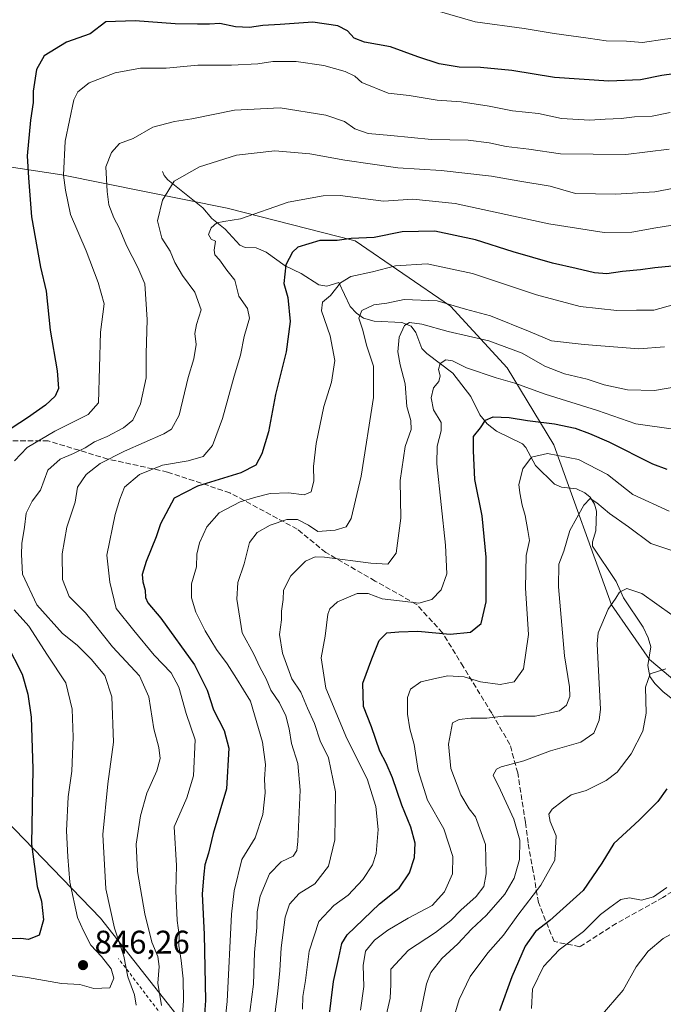
# Model space of a CAD drawing. Units: metres. Extents: x 644778 to 648234, y 4739205 to 4741592.
# Drawn here: x 645053 to 645250, y 4740428 to 4740729 of the extents above; entities that cross this region are included whole.
import ezdxf

# ---------------------------------------------------------------- set-up
doc = ezdxf.new("R2010")
doc.units = ezdxf.units.M
doc.header["$MEASUREMENT"] = 0
doc.linetypes.add('DGN Style 2', pattern=[1.648017, 0.98881, -0.659207])
doc.linetypes.add('DGN Style 3', pattern=[2.307223, 1.648017, -0.659207])
for name, color, linetype, lineweight in [('Arbolado forestal CxS', 92, 'Continuous', 0), ('Corriente natural lineal', 142, 'Continuous', 13), ('Curva de nivel maestra', 30, 'Continuous', 30), ('Curva de nivel normal', 30, 'Continuous', 0), ('Escarpado lineal', 30, 'DGN Style 2', 0), ('Punto de cota en terreno', 7, 'Continuous', 0), ('Rótulo de punto de cota en terreno', 7, 'Continuous', 0), ('Senda', 7, 'DGN Style 3', 0)]:
    doc.layers.add(name, color=color, linetype=linetype, lineweight=lineweight)
doc.styles.add('Style-Arial', font='txt')

# ---------------------------------------------------------------- blocks, each defined once
blk = doc.blocks.new('5PATER')
at = {"layer": 'Punto de cota en terreno', "linetype": 'Continuous', "lineweight": 0}
h = blk.add_hatch(color=51, dxfattribs=at)
edge = h.paths.add_edge_path()
edge.add_ellipse((0, 0), major_axis=(-0.11, -0.111), ratio=0.999422, start_angle=0, end_angle=360)

msp = doc.modelspace()

# ---------------------------------------------------------------- linework, layer by layer
at = {"layer": 'Arbolado forestal CxS', "color": 92, "linetype": 'Continuous', "lineweight": 0}
for points in [[(645511.6979, 4740307.3273, 869.9592), (645475.2853, 4740312.3157, 867.2437), (645379.7119, 4740302.7987, 845.4442), (645277.4331, 4740307.6717, 800.5723), (645242.6189, 4740296.6093, 781.9056), (645221.5357, 4740282.4767, 763.6383), (645211.9245, 4740267.5049, 756.5024), (645180.9989, 4740273.5651, 742.5591), (645184.8957, 4740300.8517, 749.7423), (645200.4816, 4740338.8571, 757.632), (645170.6605, 4740344.6927, 773.8801), (645141.5575, 4740379.0885, 799.6861), (645112.4543, 4740410.8383, 824.0669), (645078.0599, 4740454.4943, 842.0645), (645037.0509, 4740496.8277, 859.7455), (645007.9373, 4740522.8803, 874.5744), (644999.4275, 4740529.5501, 878.825), (644957.0602, 4740574.9759, 895.3502), (644917.8233, 4740604.6361, 900.527), (644856.4426, 4740631.5603, 891.4413), (644814.1301, 4740641.4107, 883.1879), (644795.8714, 4740644.954, 879.181), (644791.4073, 4740857.6212, 816.1449)], [(644993.5305, 4740752.8299, 875.6584), (645002.5721, 4740701.2027, 868.3627), (645004.7005, 4740682.8571, 865.9624), (645014.4413, 4740677.0099, 863.2431), (645026.0909, 4740685.3933, 860.3463), (645029.1375, 4740687.5857, 859.9702), (645066.2079, 4740681.9863, 846.1708), (645116.7963, 4740671.8109, 831.4275), (645155.9365, 4740661.8427, 825.1994), (645185.1857, 4740641.7927, 814.8522), (645202.5091, 4740622.9277, 806.9263), (645216.7345, 4740599.3191, 797.1574), (645234.4429, 4740550.4275, 785.1465), (645246.0733, 4740533.6697, 780.4943), (645258.3309, 4740523.3687, 778.3425)], [(645258.3309, 4740523.3687, 778.3425), (645246.0733, 4740533.6697, 780.4943), (645234.4429, 4740550.4275, 785.1465), (645216.7345, 4740599.3191, 797.1574), (645202.5091, 4740622.9277, 806.9263), (645185.1857, 4740641.7927, 814.8522), (645155.9365, 4740661.8427, 825.1994), (645116.7963, 4740671.8109, 831.4275), (645066.2079, 4740681.9863, 846.1708), (645029.1375, 4740687.5857, 859.9702), (645026.0909, 4740685.3933, 860.3463), (645014.4413, 4740677.0099, 863.2431), (645004.7005, 4740682.8571, 865.9624), (645002.5721, 4740701.2027, 868.3627), (644993.5305, 4740752.8299, 875.6584)], [(644993.5305, 4740752.8299, 875.6584), (645002.5721, 4740701.2027, 868.3627), (645004.7005, 4740682.8571, 865.9624), (645014.4413, 4740677.0099, 863.2431), (645026.0909, 4740685.3933, 860.3463), (645029.1375, 4740687.5857, 859.9702), (645066.2079, 4740681.9863, 846.1708), (645116.7963, 4740671.8109, 831.4275), (645155.9365, 4740661.8427, 825.1994), (645185.1857, 4740641.7927, 814.8522), (645202.5091, 4740622.9277, 806.9263), (645216.7345, 4740599.3191, 797.1574), (645234.4429, 4740550.4275, 785.1465), (645246.0733, 4740533.6697, 780.4943), (645258.3309, 4740523.3687, 778.3425)], [(644993.5305, 4740752.8299, 875.6584), (645002.5721, 4740701.2027, 868.3627), (645004.7005, 4740682.8571, 865.9624), (645014.4413, 4740677.0099, 863.2431), (645026.0909, 4740685.3933, 860.3463), (645029.1375, 4740687.5857, 859.9702), (645066.2079, 4740681.9863, 846.1708), (645116.7963, 4740671.8109, 831.4275), (645155.9365, 4740661.8427, 825.1994), (645185.1857, 4740641.7927, 814.8522), (645202.5091, 4740622.9277, 806.9263), (645216.7345, 4740599.3191, 797.1574), (645234.4429, 4740550.4275, 785.1465), (645246.0733, 4740533.6697, 780.4943), (645258.3309, 4740523.3687, 778.3425)], [(644805.0214, 4740209.0582, 770.1828), (644795.8714, 4740644.954, 879.181), (644814.1301, 4740641.4107, 883.1879), (644856.4426, 4740631.5603, 891.4413), (644917.8233, 4740604.6361, 900.527), (644957.0602, 4740574.9759, 895.3502), (644999.4275, 4740529.5501, 878.825), (645007.9373, 4740522.8803, 874.5744), (645037.0509, 4740496.8277, 859.7455), (645078.0599, 4740454.4943, 842.0645), (645112.4543, 4740410.8383, 824.0669)], [(644795.8714, 4740644.954, 879.181), (644814.1301, 4740641.4107, 883.1879), (644856.4426, 4740631.5603, 891.4413), (644917.8233, 4740604.6361, 900.527), (644957.0602, 4740574.9759, 895.3502), (644999.4275, 4740529.5501, 878.825), (645007.9373, 4740522.8803, 874.5744), (645037.0509, 4740496.8277, 859.7455), (645078.0599, 4740454.4943, 842.0645), (645112.4543, 4740410.8383, 824.0669), (645141.5575, 4740379.0885, 799.6861), (645170.6605, 4740344.6927, 773.8801), (645200.4816, 4740338.8571, 757.632), (645184.8957, 4740300.8517, 749.7423), (645180.9989, 4740273.5651, 742.5591)], [(644795.8714, 4740644.954, 879.181), (644814.1301, 4740641.4107, 883.1879), (644856.4426, 4740631.5603, 891.4413), (644917.8233, 4740604.6361, 900.527), (644957.0602, 4740574.9759, 895.3502), (644999.4275, 4740529.5501, 878.825), (645007.9373, 4740522.8803, 874.5744), (645037.0509, 4740496.8277, 859.7455), (645078.0599, 4740454.4943, 842.0645), (645112.4543, 4740410.8383, 824.0669), (645141.5575, 4740379.0885, 799.6861), (645170.6605, 4740344.6927, 773.8801), (645200.4816, 4740338.8571, 757.632), (645184.8957, 4740300.8517, 749.7423), (645180.9989, 4740273.5651, 742.5591)]]:
    msp.add_polyline3d(points, dxfattribs=at)
at = {"layer": 'Corriente natural lineal', "color": 142, "linetype": 'Continuous', "lineweight": 13}
for points in [[(645097, 4740683, 836.6315), (645097.4704, 4740681.7726, 836.3246), (645098.6722, 4740680.438, 835.93), (645109.3206, 4740671.9109, 832.5485), (645112.1052, 4740668.6531, 831.428), (645116.1475, 4740665.3382, 829.9476), (645120.6883, 4740660.4212, 828.4012), (645122.3303, 4740659.8081, 828.0693), (645125.6943, 4740659.6059, 827.6439), (645128.7628, 4740658.375, 826.9272), (645134.5197, 4740654.1687, 825.4429), (645139.4669, 4740651.8432, 823.7741), (645144.8061, 4740648.2891, 821.728), (645147.2543, 4740647.9729, 820.9042), (645151, 4740649, 820.5231), (645154.4449, 4740641.7295, 817.6092), (645156.347, 4740639.6372, 816.7189), (645158.5017, 4740638.085, 815.5585), (645161.7601, 4740637.1996, 813.9712), (645170.2598, 4740636.8166, 811.2638), (645173.1408, 4740635.7145, 810.4551), (645174.5145, 4740633.7598, 809.8167), (645176.3275, 4740628.8504, 808.4607), (645177.9036, 4740627.282, 807.6084), (645185.9076, 4740621.3187, 804.2552), (645191.3547, 4740614.2052, 802.3315), (645194.1295, 4740608.4988, 800.7094), (645196.4191, 4740605.7499, 799.8221), (645199.2207, 4740603.5399, 798.8819), (645207.1438, 4740599.708, 797.0848), (645208.2019, 4740598.4998, 796.4811), (645211.2069, 4740593.0536, 794.3544), (645217.0048, 4740587.357, 791.8891), (645219.0898, 4740586.3695, 791.5069), (645223.7035, 4740585.8956, 791.0804), (645226.2406, 4740584.7177, 790.8972), (645227.9492, 4740583.3486, 790.478), (645229.2172, 4740581.2241, 790.0622), (645229.8798, 4740579.067, 789.5373), (645229.6803, 4740573.0893, 788.1374), (645228.5768, 4740569.6836, 787.833), (645228.6621, 4740568.3427, 787.7092), (645235.8735, 4740557.4997, 785.4974), (645238.1098, 4740552.5201, 784.7372), (645244.0788, 4740543.5386, 782.6549), (645245.6693, 4740540.3434, 782.1062), (645246.4233, 4740537.5807, 781.513), (645245.5498, 4740531.8777, 780.1988), (645246.1789, 4740528.4936, 779.8762), (645247.6855, 4740526.3482, 779.4413), (645250.2619, 4740523.7281, 778.9085), (645258.2114, 4740517.5768, 777.1152)], [(645252.3347, 4740449.4528, 767.8935), (645250.2741, 4740448.241, 767.723), (645245.6556, 4740444.407, 767.4115), (645241.9632, 4740439.5815, 766.808), (645237.9775, 4740432.5003, 766.4125), (645230.9523, 4740424.3353, 765.0757)]]:
    msp.add_polyline3d(points, dxfattribs=at)
at = {"layer": 'Curva de nivel maestra', "color": 30, "linetype": 'Continuous', "lineweight": 30, "flags": 128}
for points, elevation in [([(645256.49, 4740713.2801), (645249.83, 4740712.3601), (645243.35, 4740711.0801), (645233.66, 4740710.6701), (645216.97, 4740711.8001), (645203.9, 4740713.9601), (645194.35, 4740714.8601), (645187.85, 4740714.9801), (645181.71, 4740716.0101), (645175.2, 4740718.0601), (645166.81, 4740721.1601), (645158.86, 4740722.5601), (645155.64, 4740723.8101), (645153.59, 4740726.0601), (645150.64, 4740727.6101), (645142.99, 4740728.6901), (645132.99, 4740727.9601), (645127.66, 4740727.7401), (645123.66, 4740727.0501), (645119.37, 4740727.2801), (645114.51, 4740728.2901), (645111.37, 4740728.0601), (645107.66, 4740728.1401), (645100.83, 4740728.1701), (645088.67, 4740729.1101), (645079.66, 4740728.8601), (645074.83, 4740725.1401), (645067.66, 4740722.6401), (645060.8, 4740718.4401), (645058.46, 4740714.2801), (645057.38, 4740707.5901), (645057.38, 4740704.1201), (645056.55, 4740698.7001), (645055.55, 4740687.7801), (645055.94, 4740681.0301), (645056.89, 4740669.1901), (645059.68, 4740653.6901), (645061.34, 4740646.3601), (645062.63, 4740634.4101), (645064.78, 4740622.0601), (645065.18, 4740616.5601), (645064.17, 4740614.2901), (645061.14, 4740611.5301), (645055.66, 4740607.6001), (645048.33, 4740602.8601)], 850), ([(645252.99, 4740654.0701), (645247.66, 4740653.5801), (645243.33, 4740652.8801), (645237.84, 4740652.3901), (645233.05, 4740651.7301), (645229.18, 4740651.9701), (645223.66, 4740653.3301), (645216.33, 4740654.9201), (645204.3, 4740658.4101), (645192.83, 4740662.1001), (645180.37, 4740664.7701), (645170.32, 4740664.5901), (645161.74, 4740662.8601), (645154.72, 4740662.5201), (645150.42, 4740661.8501), (645145.17, 4740661.8801), (645138.44, 4740659.9001), (645136.8, 4740658.3601), (645134.78, 4740654.4801), (645134.13, 4740648.7801), (645135.4, 4740644.4501), (645136.09, 4740637.1101), (645134.81, 4740627.7801), (645131.56, 4740614.7801), (645129.42, 4740603.3801), (645127.38, 4740596.5801), (645125.6, 4740593.1001), (645120.99, 4740590.8401), (645107.66, 4740586.7101), (645100.6, 4740583.0001), (645096.35, 4740575.1401), (645095.04, 4740571.2101), (645091.99, 4740563.6401), (645090.82, 4740559.6601), (645090.96, 4740557.4201), (645091.73, 4740554.8701), (645091.75, 4740552.6001), (645092.5, 4740550.9701), (645096.52, 4740546.3001), (645106.79, 4740532.0601), (645110.7, 4740524.3201), (645112.61, 4740518.2501), (645115.9, 4740511.9801), (645117.31, 4740506.5801), (645116.6, 4740494.1201), (645112.52, 4740480.4501), (645111.06, 4740474.4501), (645109.93, 4740470.7801), (645109.61, 4740467.9701), (645109.14, 4740461.9101), (645109.74, 4740449.5001), (645110.17, 4740429.2701), (645109.52, 4740420.7001)], 825), ([(645147.88, 4740423.4501), (645149.34, 4740435.1201), (645150.92, 4740442.4501), (645151.92, 4740446.7501), (645153.52, 4740449.4501), (645163.42, 4740458.9201), (645169.41, 4740463.6501), (645172.63, 4740468.3701), (645174.17, 4740473.0801), (645174.29, 4740477.4101), (645172.96, 4740482.3101), (645170.25, 4740489.0401), (645167.36, 4740497.4201), (645165.44, 4740501.9901), (645163.52, 4740505.6501), (645160.94, 4740513.0601), (645158.48, 4740519.2901), (645158.28, 4740526.4701), (645161.04, 4740533.8401), (645163.32, 4740539.4401), (645165.68, 4740541.8101), (645169.37, 4740542.1601), (645175.18, 4740542.3101), (645185.04, 4740541.3801), (645191.28, 4740542.0501), (645194.55, 4740544.6601), (645196.02, 4740551.2801), (645196.05, 4740564.9801), (645194.85, 4740577.6401), (645192.61, 4740588.7801), (645192.2, 4740597.5001), (645192.14, 4740601.9101), (645194.3, 4740604.5301), (645195.83, 4740606.9201), (645198.25, 4740607.9001), (645203.06, 4740607.7801), (645208.74, 4740606.7701), (645217.03, 4740605.7801), (645223.33, 4740604.4701), (645227.66, 4740602.8301), (645233.65, 4740600.3001), (645246.97, 4740593.5101), (645251.41, 4740591.8801)], 800), ([(645049.27, 4740538.5201), (645054.01, 4740529.1401), (645055.76, 4740523.0301), (645056.81, 4740516.0101), (645057.29, 4740500.2001), (645056.93, 4740477.1801), (645058.61, 4740464.2201), (645059.94, 4740459.6601), (645060.54, 4740453.9701), (645059.2, 4740449.3001), (645055.99, 4740448.0001), (645053.59, 4740448.2401), (645050.75, 4740448.2001)], 850), ([(645251.35, 4740494.1301), (645248.64, 4740490.2001), (645242.92, 4740484.4801), (645235.12, 4740477.3801), (645231.49, 4740471.3901), (645225.78, 4740462.9501), (645215.52, 4740453.8101), (645211.21, 4740450.4401), (645207.98, 4740445.9401), (645203.89, 4740436.5701), (645200.12, 4740426.1301)], 775)]:
    msp.add_lwpolyline(points, dxfattribs=dict(at, elevation=elevation))
at = {"layer": 'Curva de nivel normal', "color": 30, "linetype": 'Continuous', "lineweight": 0, "flags": 128}
for points, elevation in [([(645303.56, 4740729.9601), (645296.02, 4740729.3401), (645279.08, 4740727.5301), (645269.2, 4740726.6601), (645258.22, 4740724.3401), (645250.72, 4740723.5101), (645243.92, 4740722.4901), (645238.98, 4740722.8901), (645232.78, 4740723.0201), (645227.28, 4740723.8701), (645216.88, 4740725.2401), (645207.66, 4740726.7501), (645192.68, 4740728.8401), (645181.04, 4740732.1601)], 855), ([(645051.68, 4740594.4501), (645055.54, 4740598.5401), (645064.07, 4740603.5201), (645074.2, 4740608.6001), (645077.42, 4740612.2101), (645078.02, 4740633.8101), (645079.11, 4740642.5601), (645077.32, 4740649.0201), (645073.67, 4740658.7801), (645068.83, 4740669.8701), (645067.33, 4740677.3101), (645066.72, 4740681.9201), (645067.21, 4740692.2701), (645069.84, 4740704.9301), (645071.08, 4740707.4101), (645074.51, 4740710.1601), (645082.5, 4740713.2401), (645090.26, 4740714.6801), (645098.1, 4740714.6201), (645107.8, 4740715.5401), (645118.15, 4740715.5201), (645126.18, 4740715.9701), (645130.76, 4740716.6401), (645137.9, 4740716.7101), (645146.42, 4740715.4601), (645152.9, 4740713.6101), (645155.85, 4740712.2101), (645158.04, 4740710.2701), (645166.02, 4740706.9601), (645172.45, 4740706.2601), (645181.05, 4740704.8501), (645188.43, 4740704.3101), (645197.02, 4740703.0001), (645204.1, 4740701.5701), (645212.09, 4740700.7401), (645219.1, 4740699.2101), (645227.78, 4740698.6901), (645232.47, 4740699.0401), (645237.35, 4740699.2401), (645241.49, 4740699.7201), (645246.87, 4740699.9901), (645252.43, 4740701.0801)], 845), ([(645088.97, 4740427.8801), (645088.43, 4740431.0101), (645086.36, 4740436.5901), (645085.12, 4740442.9201), (645082.28, 4740451.4501), (645079.64, 4740463.5301), (645078.76, 4740480.1201), (645080.27, 4740495.6001), (645082.04, 4740508.4001), (645081.52, 4740522.2801), (645079.3, 4740528.7501), (645075.19, 4740533.8101), (645070.92, 4740538.0101), (645066.39, 4740541.6701), (645058.49, 4740550.3501), (645054.1, 4740559.7601), (645053.87, 4740565.7801), (645053.91, 4740569.1201), (645054.72, 4740574.1201), (645055.24, 4740578.4501), (645057.1, 4740582.1201), (645059.64, 4740585.4501), (645061.92, 4740591.5801), (645065.66, 4740595.0201), (645069.74, 4740596.6801), (645073.32, 4740598.4801), (645076.17, 4740600.3001), (645080.04, 4740601.9401), (645085.04, 4740604.5901), (645087.93, 4740606.9601), (645090.27, 4740611.8801), (645092.02, 4740619.8901), (645092.02, 4740627.2601), (645092.29, 4740637.7001), (645091.61, 4740648.6301), (645089.48, 4740653.6401), (645086.02, 4740660.3701), (645083.74, 4740665.7501), (645082.08, 4740668.8601), (645080.6, 4740672.8601), (645080.07, 4740676.8901), (645079.66, 4740684.4501), (645081.4, 4740688.8801), (645083.84, 4740691.6101), (645087.99, 4740693.0701), (645093.99, 4740696.5701), (645100.66, 4740698.3201), (645105.98, 4740699.0901), (645119.04, 4740701.8201), (645133.06, 4740702.5201), (645147.03, 4740700.3001), (645152.67, 4740698.3001), (645155.84, 4740696.1001), (645159.96, 4740694.6501), (645166.89, 4740694.0101), (645179.34, 4740692.8501), (645190.58, 4740692.6001), (645196.96, 4740691.8101), (645202.17, 4740690.6301), (645209.16, 4740689.8901), (645218.84, 4740688.4001), (645238.84, 4740688.2401), (645252.12, 4740689.8601)], 840), ([(645096.67, 4740427.7401), (645095.56, 4740434.6001), (645095.95, 4740439.7101), (645095.57, 4740442.8001), (645093.77, 4740447.1801), (645091.58, 4740455.8001), (645089.3, 4740468.7801), (645088.95, 4740477.1201), (645090.23, 4740485.7801), (645092.19, 4740492.7801), (645095.22, 4740499.5901), (645096.31, 4740503.3301), (645095.92, 4740506.6901), (645094.39, 4740512.4201), (645092.82, 4740522.2801), (645089.92, 4740528.6901), (645081.66, 4740537.5901), (645073.4, 4740548.0001), (645068.48, 4740552.9101), (645066.41, 4740558.1401), (645066.29, 4740566.0101), (645067.67, 4740574.1701), (645070.23, 4740581.7801), (645071.03, 4740586.4501), (645073.6, 4740590.3201), (645077.94, 4740593.7001), (645085.33, 4740597.4501), (645097.37, 4740602.6901), (645099.73, 4740604.2001), (645102.06, 4740608.4801), (645104.85, 4740619.9301), (645106.6, 4740625.7201), (645107.32, 4740630.1101), (645106.94, 4740633.3901), (645107.37, 4740636.1601), (645108.87, 4740640.6601), (645106.93, 4740646.0601), (645103.08, 4740651.2101), (645100.73, 4740655.1901), (645099.31, 4740658.6301), (645096.75, 4740662.6601), (645095.46, 4740667.9001), (645097.04, 4740674.2901), (645100.54, 4740680.0401), (645108.33, 4740684.4701), (645119.66, 4740688.0401), (645131.36, 4740689.3301), (645142.1, 4740688.4301), (645152.85, 4740686.4701), (645161.28, 4740685.3001), (645168.99, 4740684.1001), (645182.33, 4740683.2801), (645197.66, 4740681.6001), (645206.41, 4740680.0101), (645215.65, 4740678.5501), (645223.41, 4740676.3001), (645235.66, 4740676.0901), (645247.66, 4740676.7501), (645263.33, 4740679.7401)], 835), ([(645103.12, 4740424.9601), (645103.4, 4740429.3301), (645103.32, 4740435.9801), (645102.74, 4740441.5901), (645101.95, 4740446.1101), (645102.12, 4740449.2801), (645101.48, 4740453.7501), (645101.04, 4740462.8701), (645101.33, 4740470.6201), (645100.61, 4740482.4501), (645104.49, 4740491.3301), (645106.46, 4740498.0401), (645107.02, 4740509.1201), (645104.27, 4740517.1201), (645101.99, 4740525.2401), (645099.67, 4740529.6101), (645094.45, 4740535.0001), (645088.2, 4740542.5201), (645082.84, 4740549.3001), (645080.88, 4740557.3401), (645079.98, 4740565.5601), (645082.47, 4740578.0001), (645083.94, 4740582.7801), (645085.32, 4740586.4501), (645089.94, 4740590.2901), (645097, 4740593.1301), (645104.83, 4740594.4401), (645109.42, 4740595.8001), (645112.28, 4740599.2001), (645115.34, 4740607.4201), (645118.92, 4740620.3601), (645120.85, 4740626.7801), (645121.95, 4740632.5201), (645123.59, 4740638.1101), (645123.06, 4740641.0801), (645120.33, 4740644.8401), (645119.14, 4740649.8001), (645116.64, 4740652.7901), (645114.43, 4740655.9801), (645113.02, 4740657.5601), (645112.78, 4740658.9801), (645113.18, 4740661.7101), (645111.86, 4740662.3401), (645111.11, 4740663.7201), (645111.86, 4740665.7601), (645113.66, 4740667.2701), (645115.79, 4740667.6701), (645120.85, 4740668.5401), (645135.46, 4740673.6301), (645146.22, 4740675.5901), (645151.33, 4740675.6701), (645164.66, 4740673.9801), (645173.66, 4740674.5401), (645186.56, 4740673.1801), (645215.2, 4740667.0101), (645232.22, 4740664.3501), (645240.62, 4740664.4101), (645248, 4740665.7801), (645265.22, 4740668.5501)], 830), ([(645114.98, 4740412.1001), (645116.84, 4740428.9801), (645118.08, 4740455.7201), (645118.9, 4740462.9001), (645121.32, 4740472.4501), (645125.36, 4740479.1201), (645127.73, 4740486.2801), (645128.42, 4740492.8201), (645128.24, 4740497.0301), (645128.48, 4740501.4901), (645127.65, 4740508.3401), (645123.93, 4740520.9401), (645119.62, 4740527.8601), (645116.76, 4740532.3601), (645113.55, 4740536.7401), (645110.08, 4740542.4401), (645107.24, 4740548.1301), (645105.89, 4740552.5001), (645105.9, 4740556.8001), (645107.38, 4740562.0401), (645107.48, 4740565.8901), (645108.35, 4740569.3401), (645110.61, 4740574.2201), (645114.39, 4740578.5601), (645120.72, 4740581.9401), (645125.59, 4740583.3401), (645129.99, 4740584.5201), (645135.54, 4740584.7201), (645140.34, 4740584.0601), (645142.47, 4740584.9801), (645143.3, 4740588.3601), (645143.26, 4740592.7701), (645144.06, 4740599.8101), (645146.42, 4740611.1201), (645148.77, 4740618.5501), (645149.78, 4740625.1801), (645148.31, 4740632.7601), (645145.66, 4740640.3701), (645145.97, 4740643.0001), (645148.39, 4740645.0601), (645151.43, 4740648.9201), (645154.66, 4740650.8601), (645161.31, 4740652.3401), (645168.27, 4740654.1601), (645178.04, 4740654.7401), (645191.89, 4740651.8201), (645211.48, 4740645.2701), (645224.87, 4740641.6601), (645236.07, 4740640.5201), (645242.12, 4740640.5801), (645247.42, 4740640.6101), (645253.6, 4740642.3201)], 820), ([(645122.82, 4740418.7801), (645124.86, 4740434.2801), (645125.16, 4740443.9501), (645125.88, 4740451.6601), (645125.96, 4740456.4501), (645126.86, 4740461.2101), (645129.72, 4740468.0801), (645133.37, 4740471.7901), (645137.03, 4740473.5101), (645138.1, 4740475.2301), (645138.4, 4740477.9801), (645139.18, 4740493.6401), (645138.46, 4740501.8801), (645136.48, 4740507.9701), (645135.78, 4740512.4501), (645134.74, 4740516.4501), (645132.78, 4740520.4501), (645130.18, 4740524.3301), (645128.69, 4740527.7901), (645126.82, 4740531.2801), (645124.97, 4740535.3001), (645121.4, 4740541.7901), (645119.76, 4740552.1301), (645120.05, 4740557.2501), (645121.95, 4740562.9101), (645123.61, 4740569.4701), (645125.96, 4740572.5801), (645129.99, 4740574.7901), (645135.07, 4740576.4801), (645138.37, 4740576.5501), (645141.73, 4740574.8201), (645144.55, 4740572.8901), (645149.89, 4740573.2901), (645153.24, 4740574.2301), (645154.74, 4740576.8301), (645157.82, 4740589.8201), (645161.54, 4740613.8401), (645161.62, 4740623.4001), (645159.42, 4740629.8601), (645158.33, 4740634.4501), (645157.05, 4740638.1201), (645158.06, 4740640.4801), (645161.64, 4740642.2201), (645165.66, 4740642.7401), (645170.99, 4740643.8001), (645181.02, 4740643.4401), (645189.75, 4740640.9001), (645197.35, 4740638.8501), (645209.54, 4740633.9601), (645216.08, 4740631.2001), (645226.02, 4740630.1001), (645242.83, 4740628.7601), (645250.67, 4740629.3101)], 815), ([(645257.73, 4740617.7601), (645247.58, 4740616.0201), (645239.29, 4740616.2001), (645232.23, 4740617.6901), (645226.99, 4740619.4201), (645220.09, 4740621.1301), (645214.04, 4740623.4401), (645207.09, 4740627.3901), (645196.93, 4740631.2401), (645184.42, 4740634.0901), (645176.35, 4740636.3101), (645172.57, 4740636.8101), (645171.02, 4740635.8601), (645169.48, 4740632.3101), (645168.99, 4740627.8601), (645169.7, 4740623.8101), (645171.3, 4740618.0801), (645171.76, 4740611.1201), (645173.04, 4740606.7801), (645173.14, 4740604.0401), (645171.27, 4740598.8201), (645169.75, 4740588.5001), (645169.94, 4740576.9601), (645168.51, 4740566.2601), (645165.93, 4740562.8801), (645160.78, 4740563.1101), (645146.62, 4740564.9801), (645143.73, 4740565.0401), (645140.75, 4740563.7701), (645136.26, 4740559.2401), (645134.07, 4740554.9001), (645133.96, 4740552.0401), (645133.47, 4740548.4901), (645133.43, 4740545.8401), (645132.83, 4740541.3201), (645133.77, 4740535.5801), (645136.6, 4740527.7601), (645139.34, 4740523.6901), (645141.42, 4740518.7601), (645143.56, 4740514.1201), (645145.3, 4740508.8101), (645147.8, 4740503.5401), (645149.96, 4740493.1401), (645149.78, 4740478.4501), (645147.84, 4740470.4201), (645143.58, 4740464.9801), (645138.86, 4740462.0801), (645135.86, 4740458.7801), (645134.59, 4740454.7801), (645133.28, 4740445.4501), (645132.96, 4740438.5301), (645132.26, 4740432.1201), (645130.81, 4740420.2001)], 810), ([(645252.69, 4740604.2301), (645241.84, 4740605.8401), (645230.11, 4740609.8801), (645214.17, 4740614.8301), (645204.8, 4740618.2501), (645199.1, 4740619.8901), (645190.01, 4740622.9601), (645185.79, 4740625.0801), (645183.69, 4740625.3301), (645182.02, 4740624.3001), (645181.45, 4740622.4501), (645182.02, 4740620.5001), (645181.61, 4740618.7301), (645179.94, 4740616.7601), (645179.21, 4740613.7601), (645179.93, 4740610.0501), (645182.28, 4740606.2001), (645182.33, 4740603.6401), (645181.1, 4740598.9701), (645180.99, 4740593.5801), (645183.66, 4740568.6701), (645184.07, 4740559.9201), (645182.34, 4740555.0101), (645179.46, 4740552.0301), (645175.5, 4740550.8601), (645170.47, 4740551.5001), (645164.2, 4740552.2801), (645159.98, 4740553.9001), (645156.62, 4740553.8501), (645150.58, 4740551.3101), (645148.2, 4740549.1301), (645147.63, 4740547.5801), (645146.8, 4740540.7801), (645145.56, 4740534.1401), (645146.97, 4740524.8801), (645153.37, 4740509.4801), (645159.6, 4740497.1201), (645162.28, 4740488.7101), (645162.96, 4740481.6001), (645162.37, 4740474.3101), (645161.27, 4740470.8301), (645158.32, 4740466.3601), (645153.82, 4740461.5301), (645149.46, 4740458.3601), (645144.82, 4740453.4901), (645141.86, 4740444.4501), (645140.8, 4740435.4601), (645139.96, 4740430.5401), (645139.87, 4740426.6601)], 805), ([(645252.06, 4740579.0301), (645240.93, 4740584.1501), (645233.16, 4740590.2901), (645224.32, 4740594.9101), (645214.82, 4740596.6701), (645209.9, 4740595.6201), (645207.27, 4740592.0501), (645206.02, 4740587.2501), (645206.42, 4740584.6401), (645207.12, 4740580.9101), (645207.97, 4740577.7801), (645208.8, 4740573.1201), (645209.31, 4740570.1201), (645208.29, 4740565.4701), (645208.14, 4740555.5401), (645209, 4740541.3201), (645207.52, 4740530.8501), (645204.67, 4740526.8501), (645200.4, 4740525.9901), (645194.29, 4740526.7901), (645189.35, 4740528.4001), (645184.33, 4740528.7101), (645180.99, 4740527.9601), (645176.12, 4740526.8501), (645172.89, 4740524.6201), (645172.01, 4740522.0001), (645171.98, 4740516.9601), (645172.69, 4740512.4801), (645173.98, 4740507.6801), (645175.28, 4740499.7101), (645178.08, 4740490.6101), (645183.06, 4740481.8401), (645185.82, 4740473.3801), (645185.72, 4740468.0601), (645183.34, 4740462.5601), (645179.53, 4740458.4101), (645172.19, 4740454.5501), (645166.01, 4740450.8801), (645161.84, 4740447.7901), (645159.13, 4740444.3601), (645158.41, 4740439.9901), (645158.63, 4740433.6201), (645157.62, 4740426.3301)], 795), ([(645256.26, 4740565.9501), (645246.49, 4740569.1601), (645239.67, 4740574.2201), (645233.85, 4740578.3901), (645229.96, 4740581.6201), (645227.85, 4740582.9101), (645225.94, 4740580.9201), (645221.64, 4740573.1201), (645219.86, 4740566.7801), (645218.34, 4740562.8001), (645218.19, 4740555.9101), (645220.02, 4740534.8101), (645221.53, 4740525.2801), (645221.64, 4740522.3001), (645220.69, 4740519.7301), (645218.49, 4740517.9401), (645211.04, 4740516.2801), (645201.35, 4740516.3401), (645196.24, 4740515.7001), (645191.39, 4740515.6801), (645187.84, 4740515.3401), (645185.8, 4740514.2701), (645184.53, 4740507.7701), (645185.26, 4740500.2801), (645188.35, 4740492.3001), (645190.89, 4740488.0101), (645192.77, 4740485.5601), (645195.87, 4740477.1001), (645196.08, 4740468.1001), (645195.36, 4740464.2301), (645192.98, 4740461.1101), (645188.33, 4740456.9901), (645185.29, 4740453.8301), (645180.51, 4740450.1001), (645172.29, 4740444.7501), (645166.92, 4740438.9201), (645166.9, 4740434.1901), (645166.64, 4740430.0401), (645163.38, 4740415.8901)], 790), ([(645252.9, 4740547.3601), (645243.75, 4740553.8801), (645239.08, 4740555.3801), (645236.86, 4740554.3101), (645235.74, 4740552.4301), (645233.38, 4740549.0401), (645230.35, 4740541.8501), (645230.03, 4740538.4501), (645230.3, 4740532.2001), (645231.02, 4740518.4501), (645230.63, 4740515.0701), (645229.04, 4740511.1201), (645225, 4740508.3501), (645215.72, 4740505.6701), (645207.56, 4740502.6101), (645200.62, 4740500.8001), (645199.23, 4740500.1001), (645198.24, 4740498.2801), (645200.46, 4740493.6301), (645204.52, 4740484.8001), (645206.39, 4740478.3601), (645206.23, 4740472.4501), (645204.65, 4740466.7801), (645201.76, 4740461.8201), (645196.14, 4740455.4401), (645191.62, 4740451.1301), (645187.35, 4740446.6101), (645182.54, 4740442.1201), (645179.17, 4740437.8501), (645177.79, 4740434.4501), (645174.7, 4740419.4501)], 785), ([(645048.08, 4740437.4201), (645055.63, 4740436.3801), (645066.07, 4740434.5101), (645071.66, 4740434.1701), (645076.02, 4740432.9601), (645080.86, 4740433.1601), (645082.1, 4740436.1301), (645081.27, 4740438.9601), (645078.32, 4740442.7801), (645075.07, 4740446.2001), (645072.79, 4740450.6401), (645071.01, 4740454.6901), (645068.67, 4740465.5201), (645068.06, 4740473.2301), (645067.61, 4740481.2601), (645068.1, 4740491.6401), (645069.24, 4740499.5201), (645069.67, 4740509.8601), (645069.33, 4740518.4701), (645067.39, 4740526.4801), (645061.77, 4740534.9901), (645056.04, 4740543.8201), (645051.62, 4740548.8201)], 845), ([(645251.06, 4740530.8501), (645246.3, 4740529.2901), (645244.79, 4740525.2301), (645245.08, 4740517.2601), (645244.02, 4740511.7401), (645240.44, 4740504.7801), (645236.15, 4740499.2201), (645232.76, 4740496.6101), (645226.72, 4740493.6101), (645222.12, 4740492.2401), (645219.45, 4740490.3001), (645216.26, 4740487.8401), (645215.2, 4740486.3001), (645215.66, 4740484.1201), (645217.54, 4740479.7001), (645217.06, 4740472.2501), (645212.84, 4740464.5801), (645205.73, 4740455.3801), (645201.37, 4740449.3001), (645196.6, 4740443.9101), (645191.17, 4740436.6501), (645187.85, 4740429.6001), (645185.83, 4740423.0401)], 780), ([(645209.93, 4740426.8801), (645210.3, 4740432.7801), (645213.65, 4740439.6901), (645218.46, 4740444.8001), (645225.85, 4740450.4601), (645231.02, 4740455.6201), (645233.97, 4740457.8201), (645237.33, 4740460.2001), (645239.99, 4740460.7101), (645243.58, 4740460.0501), (645247.33, 4740461.0001), (645251.36, 4740463.9001)], 770)]:
    msp.add_lwpolyline(points, dxfattribs=dict(at, elevation=elevation))
at = {"layer": 'Escarpado lineal', "color": 30, "linetype": 'DGN Style 2', "lineweight": 0}
msp.add_polyline3d([(645167.6854, 4740335.789, 773.532), (645161.3354, 4740354.0453, 784.0587), (645157.3666, 4740356.4266, 787.5741), (645133.5541, 4740366.7453, 807.4857), (645133.5541, 4740382.6204, 808.8505), (645130.3791, 4740394.5266, 808.1026), (645098.629, 4740422.3079, 834.9598), (645083.5477, 4740442.1517, 841.2099)], dxfattribs=at)
at = {"layer": 'Senda', "color": 7, "linetype": 'DGN Style 3', "lineweight": 0}
msp.add_polyline3d([(645258.9015, 4740466.4113, 776.8485), (645250.1703, 4740460.8549, 776.3955), (645235.8827, 4740452.9175, 775.9668), (645224.7701, 4740445.7737, 780.2549), (645216.8327, 4740447.3613, 779.3967), (645212.0701, 4740459.2675, 783.6018), (645210.4827, 4740468.7925, 786.5477), (645208.8951, 4740477.5237, 791.1655), (645208.1015, 4740483.8737, 791.1113), (645205.7201, 4740498.9551, 794.1949), (645203.3389, 4740507.6863, 796.3255), (645197.7827, 4740517.2113, 798.1438), (645189.0513, 4740531.4989, 802.5863), (645182.7013, 4740541.8177, 807.0093), (645174.7639, 4740550.5489, 811.3223), (645162.0639, 4740557.6927, 814.1425), (645146.9825, 4740566.4239, 817.6139), (645138.2513, 4740573.5677, 820.2857), (645117.6137, 4740584.6803, 827.4657), (645098.5637, 4740591.0303, 833.7849), (645080.3073, 4740594.9991, 837.8313), (645062.0511, 4740600.5553, 850.6491), (645038.2385, 4740600.5553, 857.328)], dxfattribs=at)

# ---------------------------------------------------------------- block references
at = {"layer": 'Punto de cota en terreno', "color": 7, "linetype": 'Continuous', "lineweight": 0, "xscale": 10, "yscale": 10, "zscale": 10}
msp.add_blockref('5PATER', (645072.67, 4740440.14, 846.26), dxfattribs=at)

# ---------------------------------------------------------------- texts
at = {"layer": 'Rótulo de punto de cota en terreno', "color": 7, "linetype": 'Continuous', "lineweight": 0, "style": 'Style-Arial'}
msp.add_text('846,26', height=7, dxfattribs=at).set_placement((645076.1978, 4740443.6678))

doc.saveas('drawing.dxf')
